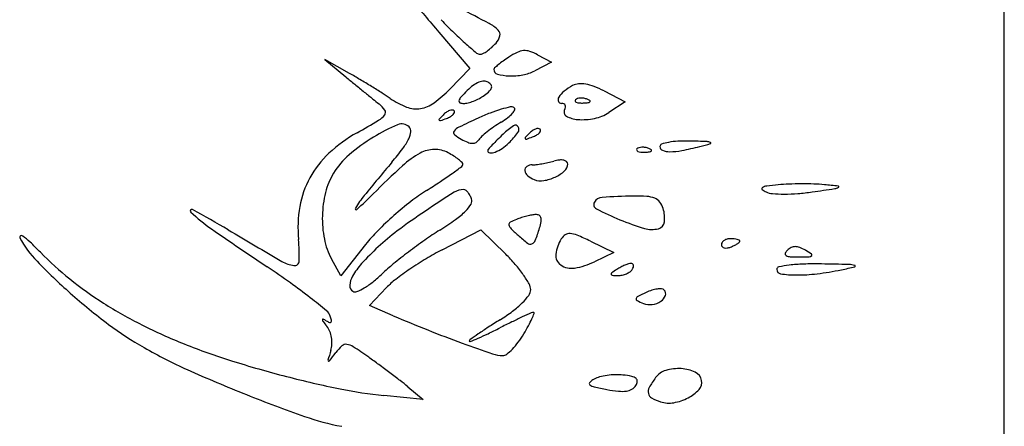
# Model space of a CAD drawing. Units: millimetres. Extents: x -21 to 4753, y -13 to 5144.
# Drawn here: x 59 to 59, y 17 to 17 of the extents above; entities that cross this region are included whole.
import ezdxf

# ---------------------------------------------------------------- set-up
doc = ezdxf.new("R2010")
doc.units = ezdxf.units.MM
doc.layers.add('Alçado', color=231, linetype='Continuous')

msp = doc.modelspace()

# ---------------------------------------------------------------- linework, layer by layer
at = {"layer": 'Alçado', "ltscale": 0.01}
msp.add_line((58.77986078584997, 5.854695814862686), (58.77986078584997, 18.83944026680823), dxfattribs=at)
at = {"layer": 'Alçado'}
for p, q in [((58.77986078584781, 15.99678352575539), (58.77986078584566, 16.7199726444127)), ((58.71602293393111, 16.65234384485865), (58.71952688971515, 16.64825014241048)), ((58.72716441396386, 16.64980035921762), (58.72872223554015, 16.64896663847155)), ((58.70591009824371, 16.64768440854135), (58.70313260763016, 16.64924371191047)), ((58.70313260763016, 16.64924371191047), (58.70551331496227, 16.64728564837992)), ((58.71952688971515, 16.64825014241048), (58.71726929673782, 16.64592089781643)), ((58.72872223554015, 16.64896663847155), (58.72683453348547, 16.64797757128722)), ((58.73467453680023, 16.64570167464596), (58.73704809973095, 16.64447425779908)), ((58.73704809973095, 16.64447425779908), (58.73519801740274, 16.6432620372948)), ((58.71640045878998, 16.62776528741435), (58.7207608690799, 16.63002605298246)), ((58.7207608690799, 16.63002605298246), (58.72356579574767, 16.62726122841878)), ((58.70774712428831, 16.62836056823068), (58.70493450605395, 16.62480233889261)), ((58.73312318886079, 16.62872563673688), (58.73576812234585, 16.62745072341025)), ((58.73576812234585, 16.62745072341025), (58.73357170012851, 16.6263969184753)), ((58.70493450605395, 16.62480233889261), (58.7038877649716, 16.62673249002765)), ((58.7081676065083, 16.62146256335785), (58.71010382715549, 16.62348354260366)), ((58.71085790197072, 16.62030838615906), (58.7081676065083, 16.62146256335785)), ((58.71250663845412, 16.6122880556556), (58.71424257008868, 16.61085437679976)), ((58.71424257008868, 16.61085437679976), (58.70981810461466, 16.61129649914442))]:
    msp.add_line(p, q, dxfattribs=at)
for centre, radius, start, end in [((58.97991028596584, 16.87821525874757), 0.3473534657602547, 219.7490498188961, 220.5615005688873), ((58.63162420633044, 16.48395038087901), 0.1918292147226734, 62.00041859031063, 63.08880102567018), ((58.76377593780619, 16.6994029013359), 0.06588709509945634, 223.8558274780951, 225.6922324933534), ((58.71954346973113, 16.6493053961645), 0.004553808015843893, 45.90860321345087, 62.00032682823191), ((58.74521650809616, 16.68038942575179), 0.03931709914775537, 225.6921522602148, 228.3954709596367), ((58.72107090588253, 16.65237593877271), 0.001884343069651981, 317.8552487107098, 346.027149975541), ((58.72223703639559, 16.65208577791034), 0.0006826552139631773, 346.0270466604807, 45.90852682955737), ((58.75464056367573, 16.69100229458414), 0.05351025976970835, 228.3954634375798, 230.0439491587364), ((58.71822124272678, 16.65480239526586), 0.005619601821998294, 305.2681770377218, 311.9847565625843), ((58.71748204157364, 16.65562381539285), 0.006724658097896586, 311.9846727581897, 317.8552890795615), ((58.72067151306074, 16.65045643644975), 0.000615430044282675, 230.0440052661251, 269.9999981373727), ((58.72067151259366, 16.65052428357302), 0.0006832771677190767, 270.0000375047587, 298.2917976784051), ((58.7188388486526, 16.65392908349144), 0.004549970795621828, 298.2917617044174, 305.2682320060996), ((58.73370898795225, 16.63458302727916), 0.01786633254427004, 123.2337990180089, 125.7526492560533), ((58.72842848140869, 16.64264211040321), 0.008231366526845113, 115.7296015976679, 123.2338116638907), ((58.72575466606812, 16.64819055278964), 0.002072267453242778, 94.80919379367585, 115.7296279099135), ((58.7257320654528, 16.64845916673481), 0.001802704402197311, 71.94205411861486, 94.80916001155109), ((58.72461812028354, 16.64504257095016), 0.005396309913960517, 61.84500871984648, 71.94200876141014), ((58.72244173828862, 16.64813585993488), 0.0002138826879725784, 132.095776673575, 180.0000405906209), ((58.73053610053423, 16.6391762597381), 0.01228836552692094, 129.4736055371755, 132.0955752075065), ((58.72947019113402, 16.64047053114357), 0.01061167195795756, 125.7527054036987, 129.4736247173111), ((59.04554468453212, 17.06071158084789), 0.5352964916090989, 230.5636505886947, 230.7036814590775), ((58.67419992277633, 16.59120107869081), 0.06477578080695601, 59.46690146283454, 60.68981096390502), ((58.72277750533184, 16.64813586014797), 0.0005496497294521347, 180.0000380884972, 254.2025168862681), ((58.72411556167277, 16.65286525226984), 0.005464682243419696, 254.2025405782968, 268.0320578178493), ((58.72418074575811, 16.65476223612768), 0.007362785698538485, 268.0320375095692, 280.3511277755927), ((58.72466296320057, 16.65212215523243), 0.004679026992679063, 280.3511355192907, 297.652459211449), ((59.12897033604666, 17.1626509656696), 0.6670214987592464, 230.7036702171864, 230.8223870730778), ((58.658815142781, 16.56511751642164), 0.09505850981585263, 58.54944240526015, 59.46685754375621), ((58.66223089854461, 16.57070207169235), 0.08851216388869063, 57.62203238925678, 58.54953140264519), ((58.72314439528254, 16.64184066068531), 0.005541419454831664, 126.0290741380759, 134.999988106665), ((58.72163999108707, 16.64390908419294), 0.002983762756638197, 111.7702727522797, 126.0290382140567), ((58.72122412310058, 16.64495038885507), 0.001862485990806049, 93.43671700339351, 111.7702040063296), ((58.7211591656061, 16.64603206884226), 0.0007788573331674383, 58.28254876722757, 93.43684815928756), ((58.72090068468012, 16.64561383904682), 0.001270516309281431, 37.46731335169979, 58.28251298495457), ((58.72121814849744, 16.64627977153222), 0.0007807546343970794, 312.7074781499383, 344.4508173761608), ((58.7216226976596, 16.64616720547226), 0.0003608366173582011, 344.4509069532537, 37.46724814798815), ((58.73421742897357, 16.64051459326487), 0.006559795011354577, 118.1549828978318, 128.2240766500112), ((58.73196841246401, 16.64471691546813), 0.001793498003661915, 95.64689338822984, 118.1549731457085), ((58.73209059064138, 16.6434813230635), 0.00303511634396728, 80.4677575983581, 95.64701013512382), ((58.73179522364655, 16.64172235375283), 0.004818712343644343, 68.70245971921818, 80.46777130118967), ((58.72927925861966, 16.63526837050259), 0.01174575931985539, 62.65557672389019, 68.70254477193126), ((59.08850360125917, 17.11299499189744), 0.602964708678241, 230.8224318700985, 230.9420654253144), ((58.6940083818309, 16.6208179231897), 0.02917071955917065, 55.50035399091739, 57.62207068306998), ((58.70719367125165, 16.65568657335658), 0.01403163026004644, 306.1360678381293, 315.8949705076674), ((58.71925580378451, 16.64432260278272), 0.001010440542096085, 138.0328350299776, 164.4509391546407), ((58.73323383448832, 16.63175123207292), 0.01981003372425701, 135.0000183417183, 138.0328506608283), ((58.71827483199338, 16.6491656233942), 0.004885947983002042, 298.2954721957563, 306.1748903581103), ((58.71720868281194, 16.65062366098195), 0.006692200367394904, 306.1749451092266, 312.7074153487796), ((58.72998246843976, 16.64471857905454), 0.0005101520614626629, 148.0239037961881, 202.6725099377676), ((58.73180005797476, 16.64358387035971), 0.002652859584996721, 128.2240943479547, 148.0237790095066), ((58.73206518367217, 16.64347620618118), 0.00141969219329613, 92.35866863566523, 106.1717446698896), ((58.73208069865724, 16.6430995320734), 0.001796685692773939, 79.96050663153879, 92.35866387626619), ((58.80301077166151, 16.76116901244987), 0.1498778786277582, 230.9421412806869, 231.2788110253518), ((58.70721968664115, 16.6416927686595), 0.003257697905868699, 34.31183592636947, 51.27882374283524), ((58.71562700409459, 16.65227362970149), 0.008997674446233821, 235.500352556307, 248.8240087883063), ((58.71346419822282, 16.64669064510029), 0.003010400749573827, 248.82400591232, 278.9604018588169), ((58.71338209592702, 16.64721133612529), 0.003537524957481277, 278.9604304261603, 306.1360749001205), ((58.71846243544075, 16.64454335491529), 0.0001869329014322207, 164.4508969095099, 247.4885508903906), ((58.71881615859125, 16.64539683326726), 0.00111080809290813, 247.4885024297424, 269.9999868498848), ((58.71881616016686, 16.64620691409668), 0.001920888920687832, 269.9999453976735, 285.0338416538513), ((58.71785243245771, 16.64979513295091), 0.005636273913302917, 285.0337971431941, 291.7702984310595), ((58.7176124423952, 16.65039605609844), 0.006283347216576964, 291.7702918694961, 298.2954341822853), ((58.72720575652006, 16.6295291984735), 0.01470030473794613, 102.2655286855911, 106.409853573424), ((58.72420258572163, 16.64334290440666), 0.0005639152940069276, 58.28253905395098, 102.2654659473108), ((58.72439522654864, 16.64365460408538), 0.0001974904346880239, 337.7356254063451, 58.28252259775475), ((58.72986595492873, 16.64466990574871), 0.0003838805724413838, 202.6724662463863, 269.9999793989588), ((58.72986595535492, 16.6435881356267), 0.0006978895492162395, 67.77027670407914, 90.0000461788156), ((58.73000842956973, 16.64393674051083), 0.0003212939225588791, 28.09178931893495, 67.77030845001678), ((58.72958372376215, 16.64400878594518), 0.0007547144592442674, 328.2825588282468, 349.3445796221665), ((58.72999754171148, 16.64393092839683), 0.0003336359693267764, 349.3444542970137, 28.09187143194302), ((58.7315433781395, 16.64460492360519), 0.000142296489359524, 135.0001129790944, 201.1535757216646), ((58.7316213489456, 16.64463509274956), 0.0002259004606922281, 201.1533207322537, 248.1903795113994), ((58.73181729824689, 16.64433100258837), 0.0005296786638208512, 106.1716232143068, 134.9999608595736), ((58.7319517943966, 16.64546085976749), 0.001115330255800475, 248.1903144828298, 265.831140334559), ((58.73217937887465, 16.64858328674776), 0.004246040229319464, 265.8312224264795, 272.3586547212885), ((58.73207093073304, 16.65121591776582), 0.00688090399980269, 272.3587481327357, 276.6884188121851), ((58.73205821418507, 16.64297254525219), 0.00192564771889294, 68.19030680052063, 79.96041853364802), ((58.73220913179311, 16.64334967465437), 0.001519442461799257, 55.8098361109293, 68.19039777668323), ((58.73283239990348, 16.64472251607579), 0.0003430067204766981, 276.688355601693, 315.0000417354468), ((58.73301662002216, 16.64453829661469), 8.248059630585476e-05, 314.9998518908851, 55.80974355422538), ((58.70800112165313, 16.6444309103011), 0.002380048944956693, 300.7147252339334, 322.8021360064614), ((58.7095307375024, 16.64326995968617), 0.0004597544446648, 322.8020240529744, 34.31190205845802), ((58.7264939129441, 16.63305171803711), 0.0140983438632881, 135.2140318731273, 137.7839836272998), ((58.71840558378003, 16.64107983756361), 0.002702214179593843, 125.2999483986516, 135.213951173485), ((58.71778798130892, 16.6419521092263), 0.001633434191646341, 110.8457456045367, 125.2999229894941), ((58.71565777926354, 16.6457951202397), 0.003424547499879491, 290.8457260612718, 299.1543266790487), ((58.71755184561376, 16.64257224680522), 0.0009698600192153083, 91.87246787567048, 110.8457022485527), ((58.71663558711038, 16.6440422677999), 0.001417410269601206, 299.1541627898424, 315.2139583880506), ((58.71752954805593, 16.64325429079279), 0.0002874516501276013, 44.99997713694822, 91.87248292479599), ((58.71724421284409, 16.64343817232956), 0.0005598808995053961, 315.2138425972761, 342.6624269951722), ((58.71760179717668, 16.64332653923981), 0.0001852764389873404, 342.6626264442672, 45.00011107245843), ((58.73071207367071, 16.62031630414862), 0.02456067549227867, 111.2574435807841, 114.7006608293671), ((58.72744820453067, 16.62870604202264), 0.01555842336581886, 106.409945626654, 111.2573623172185), ((58.71846499900425, 16.64973134129521), 0.008835077206677413, 301.3052525305466, 307.1770140174121), ((58.72162601545624, 16.64556339149916), 0.003604032328724205, 307.1769502393337, 318.6496607929146), ((58.72327272572175, 16.6441141555591), 0.001410418981032198, 318.649668278477, 337.7357955729082), ((58.73068131986937, 16.64333043506165), 0.0005355867214994088, 148.2825530724867, 239.4988559275454), ((58.73189490538616, 16.64539060005412), 0.002926626161978805, 239.4988528377868, 265.9739454418374), ((58.73265506981979, 16.64714305986987), 0.004639926575680339, 281.7842127285508, 303.2338662426382), ((58.64474365349542, 16.75090619372395), 0.1262287197415655, 299.4388969769705, 300.7147461992308), ((58.71957030725138, 16.62257238420945), 0.02098345268649002, 113.0266970991892, 121.4332577370503), ((58.71182496550561, 16.64079565231605), 0.001182497679358574, 45.00000088500267, 113.0266849133021), ((58.71219409164369, 16.64116477727242), 0.000660475325225132, 353.7062461310401, 45.00007411369764), ((58.71612449905049, 16.64245941155262), 9.729241220381981e-05, 137.783956072877, 224.9998675394206), ((58.71616283455833, 16.64249774691409), 0.0001515069037733754, 224.9998761105139, 288.9207961333609), ((58.7093917410948, 16.6622509020504), 0.02103295428147995, 288.9209656346624, 290.8458293754871), ((58.71899414772138, 16.64015502869875), 0.001615120348558535, 115.9336925054203, 141.4221093679853), ((58.76686933367628, 16.54170738171204), 0.111086452793931, 114.7007062355866, 115.9336995186506), ((58.73069855768336, 16.62943660094997), 0.01485872384425046, 124.7411625365833, 128.4416899267196), ((58.73157918256251, 16.62816678077894), 0.01640402104896645, 121.3053043781116, 124.7411894443097), ((58.7301567846087, 16.63348288109907), 0.01005900314064875, 124.6090882635131, 133.2117884628045), ((58.72465741071468, 16.64145197216853), 0.0003765692677321771, 33.0239266447974, 124.6090409975081), ((58.72450131375415, 16.64135050935728), 0.0005627438217323869, 322.860866227368, 33.02388896740489), ((58.73217889807022, 16.64942550403272), 0.006971512063103575, 265.9739383899712, 281.7842178430897), ((58.71510095707223, 16.62624000284305), 0.01692088492424559, 119.4388024630594, 132.7800461777776), ((58.71962265567519, 16.62248678353203), 0.02108379127768956, 121.4333257208105, 130.6685287558648), ((58.71048857448383, 16.64135287733738), 0.00237633383314276, 333.8895628353744, 353.7063081673651), ((58.71795658145134, 16.64098265180738), 0.0002879037974812702, 141.4221346117961, 229.5284619704546), ((58.72060592916207, 16.64408775698413), 0.004369658496635271, 229.528423417229, 241.7883257573129), ((58.7219761115578, 16.63927769532163), 0.001705240190804244, 132.0756847862256, 148.2825721605018), ((58.72951828010574, 16.63092351514443), 0.01296031161987913, 128.441685376495, 132.0757666354808), ((58.7477595232883, 16.61474566263911), 0.03576775193600301, 133.2118622782455, 134.6921354428204), ((58.71578262969357, 16.64795377181417), 0.01149976932115978, 314.9999600336737, 322.860836239738), ((58.73621513009369, 16.63096860007695), 0.0140983438632881, 135.2140318731273, 137.7839836272998), ((58.71911295824439, 16.66016778409131), 0.02103295428147995, 288.9209656346624, 290.8458293754871), ((58.72812680092961, 16.63899671960345), 0.002702214179593843, 125.2999483986516, 135.213951173485), ((58.72750919845851, 16.63986899126506), 0.001633434191646341, 110.8457456045367, 125.2999229894941), ((58.72537899641312, 16.64371200227846), 0.003424547499879491, 290.8457260612718, 299.1543266790487), ((58.7272730627655, 16.64048912884398), 0.0009698600192153083, 91.87246787567048, 110.8457022485527), ((58.72635680425997, 16.64195914983973), 0.001417410269601206, 299.1541627898424, 315.2139583880506), ((58.7272507652055, 16.64117117283048), 0.0002874516501276013, 44.99997713694822, 91.87248292479599), ((58.72696542999152, 16.6413550543694), 0.0005598808995053961, 315.2138425972761, 342.6624269951722), ((58.72732301432625, 16.64124342127964), 0.0001852764389873404, 342.6626264442672, 45.00011107245843), ((58.70646154636766, 16.64332660126225), 0.006861034665231808, 323.1032870587602, 333.8896116373355), ((58.72175260792819, 16.64622526640974), 0.006795316911822773, 241.7883594661697, 248.5763820859755), ((58.71986585843552, 16.64141668514631), 0.001629827832897742, 248.576387403434, 268.1827026969415), ((58.71983934066949, 16.64058092332704), 0.0007936454305085503, 268.1827263410196, 298.6485901365735), ((58.71982501594838, 16.64060714311111), 0.0008235230907699011, 298.6486128547821, 328.2825718217854), ((58.74663475924327, 16.61660746507186), 0.03366311505569469, 136.9294259204614, 138.0778528887581), ((58.73709529853223, 16.62552514619504), 0.02060454134720891, 134.6922048194499, 136.9294193702783), ((58.72035200106169, 16.643384393542), 0.005037697480723099, 303.9214097199609, 314.9999643196995), ((58.72584571620222, 16.6403762935903), 9.729241220370814e-05, 137.783956072877, 224.9998675394206), ((58.7258840517079, 16.64041462895393), 0.0001515069037732261, 224.9998761105139, 288.9207961333609), ((58.73900891021035, 16.63792122495192), 0.00141969219329613, 92.35866863566523, 106.1717446698896), ((58.73902442519111, 16.63754455084522), 0.001796685692773938, 79.96050663153879, 92.35866387626619), ((58.74125569180034, 16.6394254167424), 0.0002797745526190173, 108.4519571684586, 180.0000288583203), ((58.74143949831912, 16.63942541669182), 0.000463581070218127, 180.0000113986909, 248.3616595627568), ((58.74300384066286, 16.63418614102769), 0.005803001368325379, 100.5154967856581, 108.4519136586385), ((58.74346180825196, 16.63171887088732), 0.008312414899177733, 93.11634228421455, 100.5154684525453), ((58.74387701804222, 16.62409248329587), 0.0159500969318115, 88.57314488237482, 93.1163341818069), ((58.73670516924556, 16.6739467583447), 0.03562140764593157, 280.9217512581476, 284.2762941784143), ((58.73830010258832, 16.40019244768903), 0.2399195768412145, 88.0884452019636, 88.57316676919447), ((58.736129863083, 16.67620754627593), 0.03795424695618901, 284.2763448179908, 286.1242082478244), ((58.7462726058662, 16.63906671071612), 0.0009123084463210296, 63.26013380127103, 88.08850053168719), ((58.74665029651936, 16.63981636505919), 7.288491637752551e-05, 286.1242453442728, 63.26014695572992), ((58.71105693761103, 16.63061020257759), 0.01096666464512607, 132.7800604416741, 151.2433417481092), ((58.71152360004316, 16.63191327725479), 0.008655859591293981, 130.668548450282, 148.6271600630198), ((58.68240540569818, 16.66138624151636), 0.03694173462442518, 320.0029359994183, 323.1033652761072), ((58.71893747390447, 16.62956046611437), 0.01040573443570387, 118.8173138358594, 132.4787583751919), ((58.71554094112508, 16.63573432268308), 0.003359250216710652, 90.82923312841825, 118.8173658961012), ((58.71553872484593, 16.63588747092835), 0.003206085934940435, 61.84504250208301, 90.82923968957235), ((58.71209067277764, 16.62944473958096), 0.01051346920523864, 57.74100158338488, 61.84500329650488), ((58.71426227807036, 16.63288535124081), 0.006444848049738295, 51.81965998562291, 57.74089224922224), ((58.7217449435172, 16.63895719126697), 0.000211460566320915, 138.0777506351959, 179.9999639692305), ((58.72178111524473, 16.63895719185782), 0.0002476322935404394, 180.0001060359353, 266.5623233345908), ((58.72185515109918, 16.64018966203955), 0.001482324179214993, 266.5623120551518, 289.9681991775403), ((58.72109671156947, 16.64227705743894), 0.003703236171798215, 289.9682212532821, 303.9212715951459), ((58.73848710467337, 16.63904994237701), 0.0001422964893595892, 135.0001129790944, 201.1535757216646), ((58.73856507548164, 16.63908011152461), 0.0002259004606921342, 201.1533207322537, 248.1903795113994), ((58.73876102478292, 16.63877602136127), 0.0005296786638208494, 106.1716232143068, 134.9999608595736), ((58.73889552093048, 16.63990587853931), 0.001115330255800505, 248.1903144828298, 265.831140334559), ((58.73912310540639, 16.64302830551743), 0.004246040229319478, 265.8312224264795, 272.3586547212885), ((58.73901465726477, 16.64566093653872), 0.006880903999802682, 272.3587481327357, 276.6884188121851), ((58.73900194071894, 16.63741756402294), 0.001925647718892965, 68.19030680052063, 79.96041853364802), ((58.73915285833129, 16.63779469342511), 0.001519442461799275, 55.8098361109293, 68.19039777668323), ((58.73977612644166, 16.63916753484761), 0.0003430067204766008, 276.688355601693, 315.0000417354468), ((58.73996034655818, 16.63898331538543), 8.24805963057607e-05, 314.9998518908851, 55.80974355422538), ((58.74208085938026, 16.64104214450127), 0.002202877714857816, 248.3616242964335, 270.0000509883792), ((58.7420808599399, 16.64608818245967), 0.007248915673645003, 270.0000110652898, 280.9217079433024), ((59.04528584888714, 16.35692520065209), 0.4367445977236024, 140.0029479599228, 140.6414504653083), ((58.78334102187242, 16.55922396200944), 0.105773657768646, 132.4787471206571, 134.9682654361539), ((58.67503756654613, 16.69553594932542), 0.07283243984845014, 305.6704868462755, 306.7306803914632), ((58.71483373649519, 16.63361205777459), 0.005520365966588712, 46.33017357293289, 51.81966348955431), ((58.71840153166495, 16.63742369590839), 0.0003240440022790564, 306.7305473544805, 355.5505472240984), ((58.7184674792821, 16.63741856438386), 0.0002578970400044874, 355.5505184466285, 46.3300742891614), ((58.72619981281115, 16.6367627015779), 0.0004743113033666504, 123.5825437500898, 187.6421769676903), ((58.72658038076371, 16.63618952062442), 0.001162329015398268, 90.62585206419408, 123.5825069693987), ((58.72652827337604, 16.64095992296275), 0.003608357899835745, 270.6258100537733, 277.6192241359814), ((58.72495588885364, 16.65271431569312), 0.0154674532101875, 277.6192219497194, 279.9918700005214), ((58.72463525679569, 16.65453429898085), 0.01731546405262557, 279.9918249141993, 282.3413279407213), ((58.7252013244155, 16.65194717321524), 0.01466713396077974, 282.3412216791814, 285.0021473011493), ((58.73005895620464, 16.63382096143772), 0.004098689761800768, 96.0923304799674, 105.002145628296), ((58.72979234291351, 16.63631887697873), 0.001586586121446782, 77.99473341993149, 96.09228345024263), ((58.72997509642078, 16.63717828162157), 0.000707964938481081, 48.98089991123712, 77.99464198225917), ((58.72951936227465, 16.63744771575166), 0.001040965171176042, 311.720129359468, 359.9999490673785), ((58.73020946866337, 16.63744771521031), 0.0003508587819478713, 359.9999372238746, 48.98083350182374), ((58.71083801039597, 16.63233133111136), 0.007852863833173272, 148.6272479623122, 166.0010355674405), ((58.69366038345027, 16.66959144588018), 0.04089615063925697, 303.4242701287354, 305.6704219656274), ((58.72663197197107, 16.63682068849828), 0.0009103434390383642, 187.6422242053407, 229.7319443983894), ((58.72772176625555, 16.63810717537292), 0.002596374298115942, 229.7318330278505, 249.0063979210897), ((58.72729842949423, 16.63993868310106), 0.004378248609310257, 295.0895185230168, 311.7200463025811), ((58.71055729332436, 16.63088441486495), 0.01039672009659866, 151.2434504574223, 170.2838299424638), ((58.67594861793874, 16.6964280872035), 0.07305065195835975, 301.9693999265422, 303.4242348128346), ((58.72752939247084, 16.63760585749516), 0.002059413139150047, 249.0064006676646, 279.2972996177885), ((58.72706634862413, 16.64043436076996), 0.004925567423090462, 279.2972486557109, 295.0895085480374), ((58.75320812871488, 16.63368160485568), 0.001283463685037056, 97.4067082619736, 120.6073216909471), ((58.75772011791293, 16.59897320894071), 0.03628390358876586, 95.34117326149563, 97.40674476732495), ((58.7562594721366, 16.61459625365554), 0.02059272733475636, 92.03539309462893, 95.34113028784593), ((58.75700713826152, 16.59355760588926), 0.04164465609557749, 90.08344382568208, 92.03534925145351), ((58.75700712463422, 16.59355954971263), 0.04164271225485065, 88.13152354470866, 90.08342895174526), ((58.75769385392136, 16.61461072837713), 0.02058033536248237, 84.82436825271408, 88.13148026313878), ((58.75330395891334, 16.56614539611913), 0.06924407554988223, 83.53386265575254, 84.8243791414534), ((58.76109398832468, 16.6348787508904), 7.068025929652309e-05, 300.6072440147983, 83.53371514552754), ((58.71498321892008, 16.6312978977312), 0.01212495210753936, 166.0010520740386, 178.5484231245409), ((58.7164902935752, 16.62660279693395), 0.01150052294821235, 140.6414639173012, 149.4325103490392), ((58.67355979986308, 16.66912683405885), 0.04956647867664879, 312.0422364303132, 314.9682874935016), ((58.72569124377792, 16.61672855397502), 0.02089797454825383, 121.9693902368507, 127.8631388236071), ((58.79798849523343, 16.50779803626913), 0.1497674525419736, 122.3992296389667, 123.8833987652339), ((58.71881764914462, 16.6325550295043), 0.00200977852231131, 90.00005902293964, 122.3991434789874), ((58.71881764741187, 16.63421218106732), 0.0003526269595972739, 52.68451072988885, 90.00005513093245), ((58.71807532584821, 16.633238294138), 0.001577166487198113, 40.40511477576955, 52.68444193547533), ((58.71760452882251, 16.63283754083788), 0.00219543264808804, 29.70708354486526, 40.40513763365522), ((58.71700421134764, 16.63249502677968), 0.002886588891824776, 20.99362807574671, 29.70709467639497), ((58.73918163407848, 16.56219277342526), 0.07163896935254938, 90.96266101006012, 93.78949140579478), ((58.73830138429582, 16.61458073138757), 0.0192436167036998, 86.39345876963371, 90.96276461352402), ((58.73933773842415, 16.63102316429237), 0.002768555861408617, 67.28137156882082, 86.39344472918626), ((58.75262312923932, 16.63467049688141), 0.0001344937880387995, 120.607401489061, 227.9885797140016), ((58.75370397581894, 16.63587041542992), 0.001749434607846491, 227.9885330777223, 245.0163767905068), ((58.75383153355251, 16.63614416749264), 0.002051446472087186, 245.0163692777586, 265.8365694765245), ((58.75497485369386, 16.65185087250655), 0.01779970870514919, 265.8366646691941, 270.0834001214294), ((58.75497081527282, 16.65461133384095), 0.02056017299185448, 270.0834566143742, 274.4293934680627), ((58.75468933449076, 16.65824500094045), 0.02420472619225347, 274.4294173094448, 278.2747491360207), ((58.69561731279416, 17.06442041606204), 0.4346532267329867, 278.2747805233955, 278.6132837480789), ((58.76053919661532, 16.63581658089007), 0.001160321921473563, 278.6131819046224, 300.6072669489812), ((58.73689636353728, 16.60231579875262), 0.03915399333249835, 127.863116022527, 131.5469173763861), ((58.71630739220807, 16.63489227466002), 0.003880642199362048, 314.77588723292, 329.4046848484682), ((58.71904029123601, 16.63327634398679), 0.0007057455027224403, 329.4047052031737, 20.99369203693573), ((58.73403989895095, 16.63286186770995), 0.0005365626586560596, 150.4601154778485, 243.0068334043), ((58.7345187896769, 16.63259048501136), 0.001087003292436726, 93.7893882572, 150.4601560516858), ((58.73988102201422, 16.63232074294198), 0.001361833640065763, 37.16025023261897, 67.28132954947561), ((58.73903280885752, 16.63167784276981), 0.002426157928401454, 17.60873498396015, 37.16021925578687), ((58.68811922542874, 16.63214622693634), 0.0001699325052344845, 61.68780236568015, 226.4461699416979), ((58.70154330384045, 16.6462656700775), 0.01965234908754873, 226.4461839827017, 235.3084006629292), ((58.6367021713496, 16.53670283390171), 0.1085819001286329, 59.23478079988157, 61.68786319297427), ((58.71414422696365, 16.63027026983973), 0.01403585007718567, 170.283921272347, 185.4885015564143), ((58.71498304221277, 16.63129789410751), 0.01212477555103238, 178.5483848014404, 191.0957558418387), ((58.70668102958381, 16.632396469264), 0.0001080561781072317, 149.4324392429959, 312.0421298371141), ((58.73655746654378, 16.60269820472589), 0.03864302807097734, 131.546901720207, 135.2421592346759), ((58.76085888623218, 16.56308731281681), 0.0831678131619449, 123.8833953340108, 126.5651737449068), ((58.71256776247316, 16.63866126363892), 0.009190077993412064, 305.5098429178487, 314.7759352989846), ((58.72865351017332, 16.62076421789726), 0.01112839772882048, 104.0846485719235, 107.3441002599969), ((58.7284339050669, 16.62163956237283), 0.01022592647959936, 100.7728166006585, 104.0847404641779), ((58.72713672609178, 16.62845719741864), 0.003285982610219776, 93.05391280148065, 100.7728595667421), ((58.72699947087155, 16.63102988221129), 0.0007096390698460224, 61.90145537686337, 93.0539959085569), ((58.72713468503472, 16.6312831314926), 0.0004225536000184701, 16.01816086524093, 61.90144385864267), ((58.75086220708102, 16.66588711152016), 0.0375994386896709, 243.006742464289, 247.48715993058), ((58.73804362947444, 16.63136388624643), 0.003463965497355879, 352.3349984584608, 17.60880358395469), ((58.69577480656783, 16.66219557845529), 0.03810144845415567, 302.2886467705331, 305.5098325498101), ((58.72420315302107, 16.63060667798423), 0.0002854319158754676, 118.4447190112342, 185.6472813779202), ((58.7245007299345, 16.63063610231685), 0.0005844600253123005, 185.6471561635632, 225.3903851781622), ((58.72719522048789, 16.62508325184897), 0.006567207458729542, 111.5176178027587, 118.4446300405569), ((58.72772163595342, 16.62374805860759), 0.008002426687981682, 107.3441598435164, 111.5175814316808), ((58.72189946587456, 16.63191459351486), 0.005750538194871277, 342.9132963236858, 350.1968037580633), ((58.72654078909824, 16.63111262956892), 0.001040439746570596, 350.1968893022632, 16.018227626425), ((58.74745162564169, 16.65765849614339), 0.02869201612137764, 247.4871907691419, 253.3326134435217), ((58.74057419854892, 16.63102331377411), 0.0009105815756539236, 284.4655309248502, 352.334999016955), ((58.66888434168336, 16.62909880943666), 0.0002546738977981192, 54.58967096106771, 117.0574840843588), ((59.00142072331816, 17.07947892505836), 0.5465301252414825, 235.3083746115297, 236.1063870111953), ((59.11008705988041, 17.33191088382751), 0.8168634496117838, 239.234794212066, 239.7273079794668), ((58.7221929704289, 16.61694178179358), 0.01841388482636452, 135.2421438616222, 141.6752281652331), ((58.72540060478773, 16.610892576592), 0.02364779159307765, 126.5651282718543, 133.4037556266363), ((58.73802506637397, 16.59533296109403), 0.04099149720877319, 122.2886575919015, 125.1546722519837), ((58.74372047818877, 16.65011951240367), 0.02795236077867823, 225.3903178060645, 227.8553163619215), ((58.73629324140895, 16.64191247346633), 0.01688351556726563, 227.8552504032954, 232.5297085455559), ((58.70535650371206, 16.63699964813992), 0.02305739746233618, 339.1715814912178, 342.9133509440931), ((58.73119360017997, 16.62812545153363), 0.001606892322584364, 124.0054901228275, 147.6869064659564), ((58.73076392698905, 16.62876233420279), 0.0008386224600541663, 85.49942599945896, 124.0053991413698), ((58.73062997944884, 16.62706054934675), 0.002545670684071794, 67.03621170533219, 85.4994930109485), ((58.71834027076797, 16.59805698465627), 0.03404557075058474, 64.26498156245334, 67.03612876061355), ((58.74006646153921, 16.63299145932099), 0.002943164605277873, 253.3326197864859, 284.4655873372527), ((58.6688362325817, 16.62919299561469), 0.0001489122713519944, 117.0575670674717, 208.0394784941244), ((58.67918474180023, 16.63470453200358), 0.01187361595341434, 208.0394221645987, 224.0292019709875), ((58.66463022815085, 16.62311498696789), 0.007596581913385178, 46.54424330130313, 54.58961872087346), ((58.64157704071597, 16.59878439790949), 0.04111414469591674, 44.24034165204969, 46.54424192469757), ((58.68107006131228, 16.62709228939849), 0.01919064527164853, 358.1688182481866, 5.488499879956612), ((58.71078982843309, 16.63047554999796), 0.007851686313468829, 191.0958214613979, 208.4714320084878), ((58.75077645839631, 16.57722637067729), 0.06313752653961027, 125.1547005990258, 127.2282928818356), ((58.72634949533857, 16.62893960841472), 0.0005380784786967098, 232.5296649611233, 288.862045318544), ((58.72632058139614, 16.62902424120558), 0.0006275140714259887, 288.8620695578607, 339.1715894633122), ((58.7333022686535, 16.62679173066369), 0.004101946250413123, 147.686889558993, 173.7462529439085), ((58.74836995082733, 16.6283372473504), 0.0004503070419286295, 145.2762966179075, 180.0000407018241), ((58.74825347115533, 16.62833724696295), 0.0003338273702550979, 179.9999883234573, 221.8215872065355), ((58.74866387264078, 16.62813354712377), 0.000807915510992523, 122.8520240580423, 145.2763452657292), ((58.748846961766, 16.62785001824822), 0.001145421437160573, 104.3560661261029, 122.8521356837036), ((58.7489612019229, 16.62740365269942), 0.001606174098519899, 89.99996991865284, 104.3559874083012), ((58.74896120223932, 16.62497034837804), 0.004039478421299421, 84.32932622843244, 89.99999252155993), ((58.74713700175902, 16.63281815635895), 0.005091794895542733, 290.9935506132836, 295.8881577070011), ((58.74797162668705, 16.6310984103513), 0.00318021829483307, 295.8881520615845, 302.852028908796), ((58.74914535613285, 16.62682496780586), 0.002175738665125334, 75.31805796182239, 84.32924609766401), ((58.74935074321412, 16.62760885616072), 0.001365390094727488, 64.61687788829694, 75.31813355489604), ((58.74834855426472, 16.6305146909678), 0.002485378229065619, 302.8521169211905, 309.8842266921407), ((58.74988598542841, 16.62873693068936), 0.0001167763147789892, 9.397138011220894e-06, 64.61697297358337), ((58.74983416146765, 16.62873693077008), 0.0001686002771993346, 309.8841413885226, 359.9999788708739), ((58.69694886039569, 16.65270702232443), 0.03617549134246392, 224.2403129283138, 231.3358461594724), ((58.73491445702575, 16.60083322755527), 0.03749350888956941, 133.4036997152654, 137.4485908849901), ((58.74851616249358, 16.58020122624158), 0.05940139174730854, 127.2283378437987, 129.3248465334174), ((58.73136984990713, 16.59889335744435), 0.03252185435629149, 117.4056372526572, 121.0633184143489), ((58.71006717282622, 16.61356679551595), 0.0192288926681031, 40.72184125055878, 45.41256458942145), ((58.73050461627812, 16.62709831058761), 0.001287545770141514, 173.7463413222242, 235.2952363444028), ((58.74833945391507, 16.62841418218721), 0.0004492052874759564, 221.8215351099923, 255.318095238829), ((58.74844122675028, 16.6288026109844), 0.0008507456226952027, 255.3179938191439, 278.1871418987198), ((58.74829926088943, 16.62978933596236), 0.001847631016710553, 278.1872231836698, 290.9936934720818), ((58.75532440301551, 16.62727914234619), 0.000201325073860237, 160.930247382706, 239.8324436634493), ((58.75599906849009, 16.62704591735361), 0.0009151649722583839, 135.0000756864215, 160.9302518579338), ((58.75572877349872, 16.62797483053642), 0.00100599739583139, 239.8325674222119, 266.7128163265164), ((58.75650111981886, 16.62654386361623), 0.001625174473675733, 116.3509111232613, 134.9999825040788), ((58.75624842355746, 16.62705401382089), 0.001055869079753659, 90.59066953381794, 116.350908760878), ((58.75625246466264, 16.62666190259268), 0.001448001130971834, 69.34498803593956, 90.59061559563608), ((58.75526289011128, 16.62403683626796), 0.004253394332904845, 59.83248671726489, 69.34499525959056), ((58.75126591207327, 16.6171603548213), 0.01220712493469823, 55.98811904166183, 59.83253440624165), ((58.75802635580452, 16.6271786429745), 0.0001211952243709485, 315.0000760599814, 55.98814845854537), ((58.71899135147981, 16.67318439632185), 0.06723846158724, 224.0291043900089, 228.4604951801967), ((58.70014393595056, 16.62960910387424), 0.00367149503918249, 239.7273026484239, 262.2696558251788), ((58.69972134737822, 16.62649598946889), 0.000529829492654234, 262.2696568121552, 358.1687075958939), ((58.71299789093157, 16.62095224706835), 0.007742696874399607, 137.4484837844018, 150.4779268587955), ((58.72442217130082, 16.6096123207382), 0.02138122747507126, 129.3248815830427, 133.818815702919), ((58.73504732778898, 16.59278825174498), 0.03964899678251509, 121.0632831457156, 124.215956413383), ((58.71321277342529, 16.61627450600227), 0.01507841086545926, 35.09314701679223, 40.72189826235186), ((58.73098749234945, 16.62779554775472), 0.002135666615676809, 235.2952275756868, 279.5806348893899), ((58.72994912558963, 16.63394737445042), 0.008374510834977759, 279.5806466172655, 295.630863685334), ((58.73936542507793, 16.62050707023159), 0.005989458795831851, 113.0959587810966, 117.9809445724123), ((58.73903000277485, 16.62129360176349), 0.005134391564866245, 108.1158676293499, 113.0959203922661), ((58.73773710459357, 16.62524552319123), 0.0009763549266983074, 91.08439573730486, 108.1158862064328), ((58.73772433631736, 16.625920122728), 0.0003016345655327845, 55.32191710174748, 91.084567165154), ((58.73776726810278, 16.62598217611831), 0.0002261775478984504, 10.97628511888555, 55.32172839038465), ((58.73755761364402, 16.62594151283104), 0.0004397390029794235, 341.6832368067146, 10.97636662220124), ((58.75733937963729, 16.61161167926927), 0.01451038630552482, 96.95954420901035, 101.6889831245154), ((58.75773074380871, 16.60840566097669), 0.01774020351438989, 91.76031077239794, 96.95958358974968), ((58.75648729403247, 16.6411811150695), 0.01423404731235035, 266.7127567590888, 270.590623380064), ((58.75613011163555, 16.67583537728095), 0.04889015021874277, 270.5905559020985, 272.0057436640837), ((58.75851626937679, 16.5828440183019), 0.04331391319468233, 89.09128871037773, 91.76023467100674), ((58.75782714972276, 16.62737784965573), 0.0004029155920984225, 272.0056991818209, 314.9999627073271), ((58.75130972126926, 16.12853257815399), 0.4976825069412043, 88.7334693753901, 89.09122395175511), ((58.76225330397141, 16.62352169625441), 0.002572429240068286, 73.82991735565645, 88.7335075006124), ((58.76294769285661, 16.62591646469313), 7.901956782414118e-05, 283.8631812619128, 73.83000179504161), ((58.63725270620923, 16.53740940707664), 0.106507168496662, 54.40490766616325, 56.10633187832384), ((58.69933328309056, 16.63575759822904), 0.01485449863404543, 308.5448167816342, 313.8187643240316), ((58.73270497292837, 16.59623287437107), 0.03548341743038586, 124.2159709642366, 127.4172216977756), ((58.71522135683521, 16.61768580183848), 0.012623586379325, 29.50379665234515, 35.09315204575718), ((58.7356220564946, 16.62501235502071), 0.0001594193246491724, 125.2154962716331, 190.9763887700753), ((58.73559408083037, 16.62500692842868), 0.0001309222071387333, 190.9761146316669, 266.7082937929172), ((58.7454902165078, 16.61103135274238), 0.01727225096896275, 122.8725948590531, 125.2154522591397), ((58.73936034529026, 16.62051663373862), 0.005978629905701253, 117.9809542228671, 122.8725832993593), ((58.73626833949609, 16.62710905068286), 0.002254919316681479, 269.4812011194881, 281.7852088983888), ((58.73621364364292, 16.6273712197622), 0.002522733172375204, 281.7851312814028, 293.0959807793145), ((58.73635334321838, 16.62704363950188), 0.002166608476552464, 293.0959341946517, 305.176663192495), ((58.73707753826344, 16.62601613844276), 0.0009095416997907281, 305.1766960450461, 328.282485347536), ((58.73678379117487, 16.62619768200815), 0.001254860996042826, 328.2825787648183, 341.6832074601733), ((58.75445817699728, 16.6255379637403), 0.0002891793300779415, 101.6889333215252, 180.0000415359001), ((58.75467259255496, 16.62553796369724), 0.0005035948888633153, 180.0000189053748, 261.7747968099758), ((58.75642943149922, 16.63769174005511), 0.01278369109530538, 261.7748169170697, 269.6869693868877), ((58.75646058373847, 16.64339334835108), 0.01848538449527426, 269.6869641878787, 277.0435064782638), ((58.75453520032119, 16.65897636739722), 0.03418689983117706, 277.0435348859405, 281.6863787852019), ((58.75322221689853, 16.66532412345477), 0.04066902390061074, 281.6863788784274, 283.8630946961546), ((58.7016800770487, 16.65862008174116), 0.04374838264291056, 231.3358118023317, 237.4888164963051), ((58.66012123771413, 16.56935773219444), 0.06721766339518208, 52.00286925983855, 54.4048495565681), ((58.70827327861146, 16.62362770634755), 0.002313144044853391, 150.4779039891122, 177.041412745253), ((58.70302062830645, 16.6311294094539), 0.008937012167295135, 300.8283719688185, 308.5448006164382), ((58.71666981129722, 16.61719293042662), 0.009093071500598692, 127.4172034705224, 136.2270152364358), ((58.72503673340542, 16.62323993124361), 0.001345733275529773, 0.5381713446190018, 29.50387432418252), ((58.73637176410923, 16.63852991776315), 0.01367625467975404, 266.7086425319505, 269.4811646420976), ((58.72025317304898, 16.67460860015238), 0.06914123593575953, 228.4604698731886, 233.0815502737565), ((58.70671256745157, 16.6237083683104), 0.0007503498559806986, 177.0413880813346, 238.2825293642158), ((58.70657636530527, 16.62348798801545), 0.0004912774720700584, 238.2824952374736, 292.6334613646751), ((58.70424733773113, 16.62907389922815), 0.006543283215124594, 292.6335319768625, 300.8283761837062), ((58.72531018599991, 16.62324249953503), 0.001072268618085187, 323.7224778020796, 0.5381866918572893), ((58.75058107392126, 16.59895544196265), 0.02645688663578746, 114.9514572061237, 117.2225875502277), ((58.7415598624113, 16.61834434163576), 0.005072039486414328, 107.256902754087, 114.9513546890132), ((58.74112699239276, 16.61973781747849), 0.003612878296115906, 97.33466187586265, 107.2568997821539), ((58.74099192816873, 16.62078712202102), 0.002554916876965322, 85.99294920873702, 97.33466291027104), ((58.74113903627558, 16.62288714432109), 0.0004497483637758294, 45.00000001960275, 85.993018742397), ((58.74103339308443, 16.6227815014722), 0.0005991501561710602, 339.9079770228263, 44.99997699958083), ((58.70445326538671, 16.66297114499613), 0.04890806528923902, 237.4887560160576, 243.3018847422606), ((58.64959621784131, 16.55588504757918), 0.0843141330339171, 50.41071074555246, 52.00282024126499), ((58.71802014607599, 16.62930329620396), 0.01058146597632406, 306.6586481172664, 314.5147171344333), ((58.72052841110722, 16.62675217097535), 0.007003808446841312, 314.514758930704, 323.7225045097823), ((58.73848081686599, 16.62220032196531), 0.0001938782336872582, 166.1177881878741, 243.2306017224561), ((58.73864398735126, 16.6221599942099), 0.0003619583789242584, 117.2225591010073, 166.1176500927706), ((58.74277958868498, 16.63072176074405), 0.00973821467122098, 243.2306309159156, 247.8824093091197), ((58.7398378605642, 16.62348353103304), 0.001925037744373161, 247.8823771861915, 277.7277103308512), ((58.73976839564195, 16.62399544948489), 0.002441647726736328, 277.7276802523201, 302.7034906790856), ((58.740398801311, 16.62301362876255), 0.001274864441141915, 302.7033583496049, 339.9079830035682), ((58.70240701075883, 16.6197466348586), 0.001445066559116255, 20.99354266668842, 50.41066651285149), ((58.71210796715003, 16.63724705024559), 0.02048384387251665, 301.8664420574856, 306.6586500634293), ((58.76914583657351, 16.52523308929323), 0.1045101024763307, 114.1099617121009, 114.722795895165), ((58.72669477597835, 16.62008937138031), 0.0005879835753473986, 89.99995824221425, 114.1098386585893), ((58.71645358393811, 16.62446545156557), 0.01102592801851374, 335.9012738150685, 339.3135582993309), ((58.72669477656382, 16.62059839645591), 7.895850097201578e-05, 339.3136415679626, 90.00011309749405), ((58.70154541120444, 16.64970892454416), 0.03799682714898595, 233.0815692346037, 240.3156227353527), ((58.70292179695311, 16.61986129596073), 5.918625884893181e-05, 66.27508997265394, 185.9667824790346), ((58.70329193737754, 16.61989998207205), 0.0004313428774613315, 185.9667475364973, 216.9971179900729), ((58.70168484420898, 16.61704678618874), 0.003133518275438944, 59.01019550636853, 66.27492883823334), ((58.718169427391, 16.63110981636478), 0.01905928140925919, 216.9971532258738, 219.0285792010968), ((58.70443981241086, 16.62163365991414), 0.002217113496675029, 239.0100362330786, 249.4908308826828), ((58.70372080640656, 16.619711529842), 0.0001649064783405814, 249.4909593352469, 319.244520818758), ((58.70033061346199, 16.61894984561149), 0.003669094172667276, 13.6246880967368, 20.99359353412691), ((58.7036664358567, 16.61975838731913), 0.0002366823772351723, 319.244565744311, 13.62476304616676), ((58.77149408655288, 16.76164635055158), 0.1537958616465702, 246.7799151939231, 248.3559826534438), ((58.76489972830043, 16.55232279952812), 0.07951164805238532, 121.8664765961738, 123.0027571921882), ((58.76787421800666, 16.53017565581896), 0.09949895574100405, 116.0069932598119, 116.8730721677325), ((58.75003185541319, 16.56674659794201), 0.05880763343923642, 114.7228967811316, 116.0069963439227), ((58.71553492987824, 16.62487637574258), 0.01203229969833817, 331.7403885576976, 335.9012091776017), ((58.71025895061256, 16.67451531337997), 0.06182989970405813, 243.3018440109659, 248.1778957170906), ((58.70153347672539, 16.61762454429507), 0.002355839820859691, 22.6698217476298, 39.02857590126217), ((58.7008578901558, 16.61734236188847), 0.003087990164653609, 9.314812589745475, 22.66976065666112), ((58.76723933262078, 16.75092419885273), 0.1422603743082622, 248.3559910171736, 250.0269355146507), ((58.7777060272776, 16.53591048578082), 0.1002793661071797, 124.8034844401578, 125.4614673653529), ((58.70784360225856, 16.64693093445992), 0.03177416227017063, 293.401572829051, 295.6071630609479), ((58.74500066080144, 16.5829612866014), 0.04297824173356819, 123.0026396787696, 124.8035235561073), ((58.69272887706224, 16.67846779049777), 0.06674598244782606, 295.6071223985596, 296.8731170525965), ((58.71671799938388, 16.62349210656447), 0.01032170691833852, 323.2519768971685, 329.4588004352051), ((58.70245913970138, 16.63190505231607), 0.02687745322257633, 329.4587655137832, 331.7404372439665), ((58.71492712261178, 16.68617332281663), 0.07438780613216252, 248.1778363571611, 252.5411848564576), ((58.70068989340118, 16.6173030827815), 0.003258823229227297, 343.3774791359552, 356.4229131982831), ((58.70063814423457, 16.61730631394646), 0.003310673175758528, 356.4229794957321, 9.314895083998072), ((58.78823891101602, 16.80870520957815), 0.2037390494181276, 250.0269970431185, 251.0521262902519), ((58.7196362807133, 16.6174371890311), 0.0001859157243074759, 125.4616960762294, 180.000143178945), ((58.7195135334284, 16.61743718887074), 6.316844015062691e-05, 180.0002759598194, 292.4533654559744), ((58.69634866834972, 16.67349203331899), 0.06071592237623775, 292.4530364192181, 293.4016199248849), ((58.71887547139433, 16.62188115577186), 0.007629152753710224, 315.4666789725245, 323.2520128504585), ((58.71089406549947, 16.66610914704131), 0.0568744497516299, 240.3155716821906, 245.8394192451088), ((58.81981624474411, 16.58173892154712), 0.1210629252623766, 163.3774509889186, 163.9132801561227), ((58.5963391755763, 16.6984597609724), 0.1358253686371103, 322.2002792345178, 322.6925638254664), ((58.70889125012197, 16.61269496245415), 0.005679296124587914, 132.1801486091258, 142.6925042114014), ((58.70553240900043, 16.61640182737381), 0.0006770305145925239, 81.93498510210482, 132.1800978477394), ((58.70538280311397, 16.61534600787983), 0.001743396644909741, 56.6630495455167, 81.93504339423882), ((58.67013625444681, 16.5617637494978), 0.06587901550202907, 54.82107416481333, 56.66297922954099), ((58.72321668290672, 16.61930738152741), 0.003490635145097456, 251.0521957825377, 269.9999369458148), ((58.72014443502731, 16.62063270001412), 0.005849009369210955, 307.1708761942461, 315.4666593917128), ((58.72967755143714, 16.73307323844004), 0.1235526028452436, 252.5411859647438, 255.5249815665279), ((58.70357695888575, 16.61526048259172), 8.661918480917409e-05, 163.9132934609868, 247.3998890446058), ((58.70358261178884, 16.61527406227721), 0.0001013284745806545, 247.3997858493441, 322.2001301254074), ((58.66177286090112, 16.5498987785586), 0.08039534723546397, 53.80940162050403, 54.82100932559335), ((58.72321668020536, 16.61658089234996), 0.0007641459679496466, 269.9999143153937, 307.1708354923603), ((58.75714842601362, 16.76921927236922), 0.1698840237354481, 245.8393965213133, 248.2821668665653), ((58.64079124566467, 16.52122145034253), 0.1159286742900209, 53.04041169110756, 53.80931818747113), ((58.64582273050086, 16.52790832805692), 0.1075602710217798, 52.26300496825957, 53.04039114021268), ((58.7422723852196, 16.61200953271528), 0.002208824305023459, 106.606427256728, 143.8251131294674), ((58.74308200026885, 16.60929486699876), 0.00504164736402106, 86.51180846276235, 106.6064975204807), ((58.74312777253348, 16.61004569565382), 0.004289424808004081, 64.52982450580325, 86.51187428024203), ((58.74441957660392, 16.61275764814213), 0.001285520005540719, 10.7186095015472, 64.52988449494764), ((58.72844221451388, 16.72828882695688), 0.1186112821202174, 255.5250888088735, 258.5366108244536), ((58.69056183048212, 16.58571679447034), 0.03446166736952157, 50.44720799791236, 52.26298782916711), ((58.73318636159969, 16.61264191915059), 0.000183918509840537, 134.8840975555937, 230.953769966227), ((58.73464810443358, 16.61117424882582), 0.002255330659893235, 119.2325498659925, 134.8840682047461), ((58.73480435143441, 16.61089505587111), 0.00257527101544592, 104.5971934657885, 119.2326103079047), ((58.73606134020795, 16.60606844204347), 0.007562877838042196, 98.0434449232368, 104.5972118207711), ((58.7361801531783, 16.60522767458601), 0.008411998816935605, 91.68731047558788, 98.04344919326073), ((58.73612367928528, 16.6071448760473), 0.006493965778227652, 83.97021567372045, 91.68733105803888), ((58.73564755309926, 16.60263728280366), 0.01102663530164306, 78.7856555893719, 83.97026823607251), ((58.7375744464723, 16.61235603294001), 0.001118708055276697, 50.95379477223328, 78.7856732768763), ((58.73732181783517, 16.61301042673132), 0.001101145998171192, 328.0016013036832, 353.7837913740859), ((58.73804164270278, 16.61293202245905), 0.000377063772447671, 353.7838253793748, 50.9537384605977), ((58.749232711936, 16.60692001563407), 0.01083143017860701, 143.8250643059477, 150.8654168982293), ((58.74451117501388, 16.61277498900148), 0.001192294615166949, 317.6446199329975, 10.71849880735074), ((58.71477324458656, 16.66088374809001), 0.04983421184334058, 258.536722478155, 264.2935080814261), ((58.73381859307414, 16.61342137039145), 0.001187542378020648, 230.9536837297054, 257.3405784703757), ((58.7426230106983, 16.65261894428468), 0.04136175760486482, 257.3405394039322, 259.3747153565776), ((58.73785436163995, 16.62720001116321), 0.01549938774199325, 259.3747655331564, 264.1951506528239), ((58.73666552299982, 16.61550600813988), 0.003745110051734405, 264.19522931739, 278.0434711757415), ((58.73693765646605, 16.61358029715599), 0.001800265736400901, 278.0433969635913, 299.3803632605574), ((58.73722414389905, 16.61307145681641), 0.001216319212836828, 299.3803487947472, 328.0015841314519), ((58.74062962388822, 16.61171523885434), 0.000982202308024774, 150.8655258246283, 191.7764255995076), ((58.74212863041014, 16.61494715134786), 0.00441639263751735, 297.5676678147605, 317.6446175506242), ((58.75911767234185, 16.77416361120601), 0.1752060926571193, 248.2822057210721, 250.5769396031825), ((58.74039148989919, 16.61166559127126), 0.0007389479574013673, 191.7763459649071, 241.555085781105), ((58.74283263134601, 16.61617196834053), 0.005864043649098305, 241.555212866878, 252.3911595754105), ((58.74200833095673, 16.61357483925516), 0.003139240790537642, 252.3911847485411, 279.7428482370538), ((58.74159826055827, 16.61596307514165), 0.005562426376876005, 279.7428819225261, 297.5675535108855), ((58.71008650445655, 16.63511078057255), 0.02776205197897777, 250.5769800771179, 259.5311892598007)]:
    msp.add_arc(centre, radius, start, end, dxfattribs=at)

doc.saveas('drawing.dxf')
